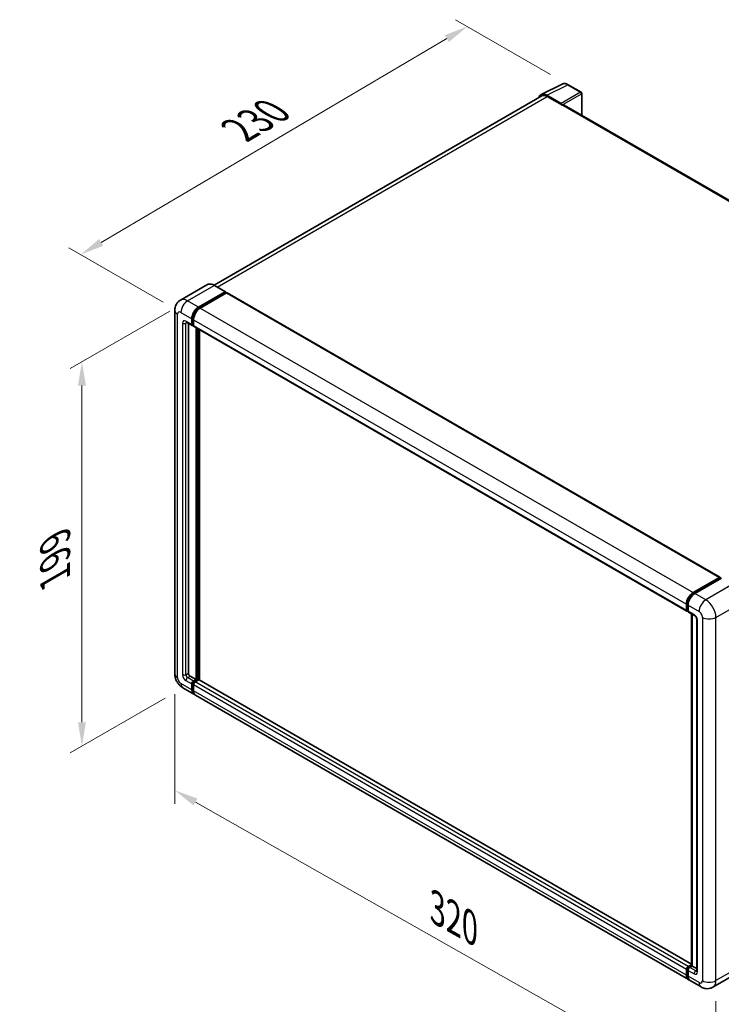
# Model space of a CAD drawing. Units: millimetres. Extents: x 58 to 10294, y 32 to 1297.
# Drawn here: x 788 to 1024, y 226 to 557 of the extents above; entities that cross this region are included whole.
import ezdxf

# ---------------------------------------------------------------- set-up
doc = ezdxf.new("R2010")
doc.units = ezdxf.units.MM
doc.header["$LTSCALE"] = 4
doc.layers.get('Defpoints').update_dxf_attribs({"lineweight": 25})
for name, color, linetype, lineweight in [('Dimension (ISO)', 7, 'Continuous', 18), ('Dimension (ISO) @ 1', 7, 'Continuous', 18), ('Visible (ISO)', 7, 'Continuous', 35), ('Visible Narrow (ISO)', 7, 'Continuous', 25)]:
    doc.layers.add(name, color=color, linetype=linetype, lineweight=lineweight)
doc.styles.add('Note Text (TK)', font='txt')
doc.dimstyles.new('Default - Method 1b (TK)', dxfattribs={"dimscale": 4, "dimtxt": 2.5, "dimasz": 2.5, "dimexe": 1, "dimexo": 1.5, "dimgap": 1, "dimtad": 1, "dimtoh": 1, "dimrnd": 1e-08, "dimdsep": 46, "dimtxsty": 'Note Text (TK)', "dimcen": 0.09, "dimdle": 5, "dimclrd": 100, "dimclre": 100, "dimclrt": 7, "dimadec": 1, "dimazin": 1, "dimtfac": 1, "dimtmove": 0, "dimatfit": 3, "dimfxl": 1, "dimtolj": 1, "dimlwd": -1, "dimlwe": -1, "dimarcsym": 0})

# ---------------------------------------------------------------- blocks, each defined once
blk = doc.blocks.new('*D119')
at = {"layer": 'Defpoints', "color": 0}
for p in [(938.9, 554.76), (972.85, 535.16), (842.59, 458.64)]:
    blk.add_point(p, dxfattribs=at)
at = {"layer": 'Dimension (ISO)', "color": 100}
for p, q in [((966.88, 538.61), (934.93, 557.06)), ((815.77, 482.16), (932.01, 550.7)), ((836.62, 462.09), (804.9, 480.4))]:
    blk.add_line(p, q, dxfattribs=at)
for points in [[(931.34, 551.85), (932.69, 549.55), (938.9, 554.76)], [(815.09, 483.31), (816.45, 481.01), (808.88, 478.1)]]:
    blk.add_solid(points, dxfattribs=at)
at = {"layer": 'Dimension (ISO)', "color": 7, "insert": (860.76, 519.13), "char_height": 8, "attachment_point": 4, "rotation": 30.5227, "style": 'Note Text (TK)'}
blk.add_mtext('\\A1;{\\Q-29.477;\\W0.821;\\H0.816x; \\fＭＳ Ｐゴシック|b0|i0;\\H10.0000;230}', dxfattribs=at)
blk = doc.blocks.new('*D118')
at = {"layer": 'Defpoints', "color": 0}
for p in [(840.52, 337.15), (1022.47, 233.94), (1022.47, 194.75)]:
    blk.add_point(p, dxfattribs=at)
at = {"layer": 'Dimension (ISO)', "color": 100}
for p, q in [((840.52, 330.25), (840.52, 293.36)), ((847.48, 294.01), (1015.51, 198.7)), ((1022.47, 227.04), (1022.47, 190.15))]:
    blk.add_line(p, q, dxfattribs=at)
for points in [[(848.13, 295.17), (846.82, 292.85), (840.52, 297.95)], [(1016.17, 199.86), (1014.86, 197.54), (1022.47, 194.75)]]:
    blk.add_solid(points, dxfattribs=at)
at = {"layer": 'Dimension (ISO)', "color": 7, "insert": (927.3, 259.08), "char_height": 8, "attachment_point": 4, "rotation": 330.4382, "style": 'Note Text (TK)'}
blk.add_mtext('\\A1;{\\Q-29.562;\\W0.820;\\H0.816x; \\fＭＳ Ｐゴシック|b0|i0;\\H10.0000;320}', dxfattribs=at)
blk = doc.blocks.new('*D117')
at = {"layer": 'Defpoints', "color": 0}
for p in [(844.85, 462.56), (843.25, 332.41), (809.31, 312.82)]:
    blk.add_point(p, dxfattribs=at)
at = {"layer": 'Dimension (ISO)', "color": 100}
for p, q in [((838.85, 459.1), (805.31, 439.73)), ((809.31, 434.04), (809.31, 320.82)), ((837.25, 328.95), (805.31, 310.51))]:
    blk.add_line(p, q, dxfattribs=at)
for points in [[(807.97, 434.04), (810.64, 434.04), (809.31, 442.04)], [(807.97, 320.82), (810.64, 320.82), (809.31, 312.82)]]:
    blk.add_solid(points, dxfattribs=at)
at = {"layer": 'Dimension (ISO)', "color": 7, "insert": (800.31, 367.66), "char_height": 8, "attachment_point": 4, "rotation": 90, "style": 'Note Text (TK)'}
blk.add_mtext('\\A1;{\\Q-30.000;\\W0.816;\\H0.816x; \\fＭＳ Ｐゴシック|b0|i0;\\H10.0000;199}', dxfattribs=at)

msp = doc.modelspace()

# ---------------------------------------------------------------- linework, layer by layer
at = {"layer": 'Visible (ISO)'}
for p, q in [((963.6923, 531.8727), (970.732, 535.3885)), ((977.1814, 532.6611), (972.846, 535.1642)), ((963.9635, 531.4052), (853.7502, 467.7736)), ((970.4306, 528.859), (965.6204, 531.6362)), ((965.7635, 531.2269), (970.8547, 528.2875)), ((977.3814, 524.9252), (977.3814, 532.3147)), ((970.7133, 528.3692), (970.7133, 528.3694)), ((1135.0069, 433.9201), (971.4547, 528.347)), ((851.3578, 467.9412), (842.4483, 462.7973)), ((857.5348, 465.5905), (853.8578, 467.7134)), ((848.5252, 460.4367), (857.4348, 465.5806)), ((848.5252, 460.2407), (857.5762, 465.4663)), ((857.9722, 465.2377), (849.0909, 460.1101)), ((857.5762, 465.499), (857.5762, 465.4663)), ((857.5762, 465.4663), (857.9722, 465.2377)), ((858.0922, 465.2496), (1023.838, 369.5562)), ((840.5169, 459.2936), (840.5169, 337.1457)), ((844.4483, 455.3348), (846.4282, 454.1917)), ((845.1311, 454.9405), (845.1311, 337.309)), ((846.2625, 454.5579), (846.2625, 456.5175)), ((846.4322, 454.6559), (846.4322, 456.6155)), ((846.8282, 454.2379), (846.5482, 454.3995)), ((846.8282, 456.1909), (846.8282, 454.2313)), ((846.9938, 453.8651), (1012.7397, 358.1717)), ((847.6767, 335.1861), (847.6767, 453.4708)), ((847.8464, 335.0881), (847.8464, 453.3729)), ((848.8081, 335.006), (848.8081, 452.8176)), ((1014.8367, 364.4167), (1023.718, 369.5443)), ((1014.8781, 364.149), (1023.9291, 369.3746)), ((1024.312, 369.234), (1015.4024, 364.0901)), ((1023.8877, 369.4463), (1023.8877, 369.3506)), ((1024.0291, 369.3646), (1024.2837, 369.2177)), ((1012.574, 358.5379), (1012.574, 360.4975)), ((1012.8265, 358.6359), (1012.8265, 360.5955)), ((1013.0011, 358.2979), (1013.1397, 358.2179)), ((1013.1397, 360.1709), (1013.1397, 358.2113)), ((1013.3054, 357.8451), (1015.2853, 356.702)), ((1014.2407, 239.0203), (1014.2407, 357.305)), ((1014.5539, 357.1242), (1014.5539, 238.8395)), ((1016.0166, 355.4352), (1016.0166, 237.2065)), ((845.6968, 336.3292), (847.6767, 335.1861)), ((846.8282, 334.6962), (847.6767, 335.1861)), ((846.8282, 334.5002), (847.8464, 335.0881)), ((848.5818, 335.0555), (847.3938, 334.3696)), ((848.2424, 334.8595), (847.8464, 335.0881)), ((1014.2407, 239.4934), (848.7018, 335.0673)), ((843.2483, 332.4148), (846.9252, 330.2919)), ((846.2625, 331.7568), (846.2625, 333.7164)), ((846.4322, 331.8548), (846.4322, 333.8144)), ((846.8282, 333.3898), (846.8282, 331.4302)), ((1013.2367, 234.2719), (847.4909, 329.9653)), ((1013.1397, 238.6762), (1014.2407, 239.3119)), ((1013.1811, 238.4085), (1014.2407, 239.0203)), ((1014.5539, 238.8395), (1013.7054, 238.3496)), ((1014.2993, 238.9865), (1014.2407, 239.0203)), ((1014.2993, 238.9865), (1014.5539, 238.8395)), ((1014.5539, 238.8395), (1016.0166, 237.995)), ((1012.574, 235.7368), (1012.574, 237.6964)), ((1012.8265, 235.8348), (1012.8265, 237.7944)), ((1013.1397, 237.3698), (1013.1397, 235.4102)), ((1030.3889, 236.8871), (1021.4794, 231.7432)), ((1017.4794, 231.8224), (1013.8024, 233.9453))]:
    msp.add_line(p, q, dxfattribs=at)
msp.add_arc((976.9814, 532.3147), 0.4, 0, 60, dxfattribs=at)
for centre, major_axis, ratio, start_param, end_param in [((965.6238, 528.3662), (-2.0024, 3.4683), 0.5766475, 5.49839613, 6.80992005), ((965.7635, 528.2875), (-1.8, 3.1177), 0.57735027, 5.49778714, 6.28318531), ((970.4302, 528.5324), (0.2, -0.3464), 0.5780539, 0.78600715, 2.3555855), ((970.8547, 527.3077), (0.6, 1.0392), 0.57735027, 0, 0.78539816), ((857.4348, 465.4173), (0.1, 0.1732), 0.57735027, 5.49778714, 7.06858347), ((857.9722, 465.0417), (0.12, 0.2078), 0.57735027, 0, 0.78539816), ((848.5252, 457.8239), (1.6, 2.7713), 0.57735027, 0.78539816, 2.35619449), ((848.5252, 457.8239), (1.48, 2.5634), 0.57735027, 0.78539816, 2.35619449), ((849.0909, 457.4973), (-1.6, -2.7713), 0.57735027, 3.92699082, 5.49778714), ((846.8282, 454.8845), (-0.4, -0.6928), 0.57735027, 5.49778714, 7.06858347), ((846.8282, 454.8845), (-0.28, -0.485), 0.57735027, 5.49778714, 6.28318531), ((847.3938, 454.5579), (-0.4, -0.6928), 0.57735027, 5.49778714, 6.28318531), ((1023.718, 369.3483), (0.12, 0.2078), 0.57735027, 5.49778714, 7.06858347), ((1024.0291, 369.2013), (-0.1, 0.1732), 0.57735027, 5.49778714, 6.28318531), ((1014.8367, 361.8039), (1.6, 2.7713), 0.57735027, 0.78539816, 2.35619449), ((1015.4024, 361.4773), (-1.6, -2.7713), 0.57735027, 3.92699082, 5.49778714), ((1013.1397, 358.8645), (-0.4, -0.6928), 0.57735027, 5.49778714, 7.06858347), ((1013.7054, 358.5379), (-0.4, -0.6928), 0.57735027, 5.49778714, 6.28318531), ((845.6968, 336.9824), (0.4, -0.6928), 0.57735027, 3.92699082, 5.49778714), ((846.8282, 334.043), (0.4, 0.6928), 0.57735027, 0.78539816, 2.35619449), ((846.8282, 334.043), (0.28, 0.485), 0.57735027, 0.78539816, 2.35619449), ((848.5818, 334.8595), (0.12, 0.2078), 0.57735027, 0, 0.78539816), ((848.5252, 333.0632), (-1.6, -2.7713), 0.57735027, 5.49778714, 6.46089591), ((848.5252, 333.0632), (-1.48, -2.5634), 0.57735027, 5.49778714, 6.25355893), ((847.3938, 333.7164), (-0.4, -0.6928), 0.57735027, 3.92699082, 5.49778714), ((849.0909, 332.7366), (-1.6, -2.7713), 0.57735027, 5.49778714, 6.28318531), ((1013.1397, 238.023), (0.4, 0.6928), 0.57735027, 0.78539816, 2.35619449), ((1014.8367, 237.0432), (-1.6, -2.7713), 0.57735027, 5.49778714, 6.46089591), ((1013.7054, 237.6964), (-0.4, -0.6928), 0.57735027, 3.92699082, 5.49778714), ((1015.4024, 236.7166), (-1.6, -2.7713), 0.57735027, 5.49778714, 6.28318531)]:
    msp.add_ellipse(centre, major_axis=major_axis, ratio=ratio, start_param=start_param, end_param=end_param, dxfattribs=at)
for points, knots in [([(972.846, 535.1642), (972.7036, 535.2464), (972.5596, 535.3172), (972.2701, 535.4338), (972.1246, 535.4796), (971.8342, 535.5435), (971.6893, 535.5616), (971.4031, 535.5671), (971.2618, 535.5545), (970.9883, 535.4962), (970.856, 535.4504), (970.732, 535.3885)], [-0.784789176, -0.784789176, -0.784789176, -0.784789176, -0.634804167, -0.634804167, -0.484819157, -0.484819157, -0.334834148, -0.334834148, -0.184849139, -0.184849139, -0.03486413, -0.03486413, -0.03486413, -0.03486413]), ([(853.8578, 467.7134), (853.6796, 467.8163), (853.5005, 467.9035), (853.1442, 468.0441), (852.9669, 468.0974), (852.6177, 468.168), (852.4459, 468.1852), (852.1119, 468.1815), (851.9498, 468.1606), (851.6408, 468.0798), (851.4939, 468.0198), (851.3578, 467.9412)], [0, 0, 0, 0, 0.157079633, 0.157079633, 0.314159265, 0.314159265, 0.471238898, 0.471238898, 0.628318531, 0.628318531, 0.785398163, 0.785398163, 0.785398163, 0.785398163]), ([(840.5169, 459.2936), (840.5169, 459.5071), (840.5312, 459.7294), (840.6003, 460.1933), (840.6551, 460.4352), (840.8226, 460.9337), (840.9356, 461.1908), (841.2377, 461.701), (841.4275, 461.9539), (841.8861, 462.418), (842.155, 462.628), (842.4483, 462.7973)], [4.71238898, 4.71238898, 4.71238898, 4.71238898, 4.869468613, 4.869468613, 5.026548246, 5.026548246, 5.183627878, 5.183627878, 5.340707511, 5.340707511, 5.497787144, 5.497787144, 5.497787144, 5.497787144]), ([(844.3363, 455.382), (844.3363, 455.382), (844.3376, 455.3819), (844.3461, 455.3802), (844.3591, 455.3768), (844.3963, 455.3622), (844.4204, 455.3508), (844.4483, 455.3348)], [5.902696792, 5.902696792, 5.902696792, 5.902696792, 5.969026042, 5.969026042, 6.126105675, 6.126105675, 6.283185307, 6.283185307, 6.283185307, 6.283185307]), ([(1012.8265, 360.5955), (1012.8265, 360.8496), (1012.8612, 361.1195), (1012.9941, 361.6686), (1013.0924, 361.9476), (1013.3429, 362.4905), (1013.4952, 362.7542), (1013.8401, 363.2427), (1014.0326, 363.4673), (1014.4416, 363.8569), (1014.6581, 364.0219), (1014.8781, 364.149)], [3.14159265, 3.14159265, 3.14159265, 3.14159265, 3.45575192, 3.45575192, 3.76991118, 3.76991118, 4.08407045, 4.08407045, 4.39822972, 4.39822972, 4.71238898, 4.71238898, 4.71238898, 4.71238898]), ([(1013.0011, 358.2979), (1012.976, 358.3124), (1012.9529, 358.3304), (1012.9129, 358.3708), (1012.896, 358.3932), (1012.8684, 358.4399), (1012.8576, 358.4641), (1012.8412, 358.513), (1012.8355, 358.5376), (1012.8282, 358.5868), (1012.8265, 358.6114), (1012.8265, 358.6359)], [2.35619449, 2.35619449, 2.35619449, 2.35619449, 2.513274123, 2.513274123, 2.670353756, 2.670353756, 2.827433388, 2.827433388, 2.984513021, 2.984513021, 3.141592654, 3.141592654, 3.141592654, 3.141592654]), ([(1015.2853, 356.702), (1015.3219, 356.6808), (1015.3648, 356.6515), (1015.4596, 356.5738), (1015.5119, 356.5242), (1015.6185, 356.4061), (1015.6728, 356.3367), (1015.7747, 356.1848), (1015.822, 356.1019), (1015.9022, 355.9346), (1015.9352, 355.85), (1015.9834, 355.6928), (1015.9992, 355.6197), (1016.014, 355.5104), (1016.0166, 355.4696), (1016.0166, 355.4352)], [3.14159265, 3.14159265, 3.14159265, 3.14159265, 3.34831632, 3.34831632, 3.57177779, 3.57177779, 3.8108324, 3.8108324, 4.05880671, 4.05880671, 4.30647121, 4.30647121, 4.54413512, 4.54413512, 4.71238898, 4.71238898, 4.71238898, 4.71238898]), ([(843.2483, 332.4148), (842.8785, 332.6283), (842.5666, 332.8728), (842.0165, 333.3969), (841.7785, 333.6774), (841.3599, 334.2702), (841.1795, 334.5826), (840.8754, 335.2415), (840.7515, 335.5879), (840.5727, 336.3264), (840.5169, 336.7187), (840.5169, 337.1457)], [3.14159265, 3.14159265, 3.14159265, 3.14159265, 3.45575192, 3.45575192, 3.76991118, 3.76991118, 4.08407045, 4.08407045, 4.39822972, 4.39822972, 4.71238898, 4.71238898, 4.71238898, 4.71238898]), ([(1012.8265, 237.7944), (1012.8265, 237.8433), (1012.8331, 237.8918), (1012.8561, 237.9871), (1012.8727, 238.0339), (1012.9144, 238.1242), (1012.9394, 238.1675), (1012.9967, 238.2487), (1013.029, 238.2865), (1013.1, 238.3541), (1013.1387, 238.384), (1013.1811, 238.4085)], [3.14159265, 3.14159265, 3.14159265, 3.14159265, 3.45575192, 3.45575192, 3.76991118, 3.76991118, 4.08407045, 4.08407045, 4.39822972, 4.39822972, 4.71238898, 4.71238898, 4.71238898, 4.71238898]), ([(1013.2953, 234.5477), (1013.2823, 234.5598), (1013.2695, 234.5721), (1013.1848, 234.6579), (1013.1213, 234.7412), (1013.013, 234.9241), (1012.9681, 235.0237), (1012.8968, 235.236), (1012.8703, 235.3488), (1012.8352, 235.5846), (1012.8265, 235.7077), (1012.8265, 235.8348)], [2.486038708, 2.486038708, 2.486038708, 2.486038708, 2.513274123, 2.513274123, 2.670353756, 2.670353756, 2.827433388, 2.827433388, 2.984513021, 2.984513021, 3.141592654, 3.141592654, 3.141592654, 3.141592654]), ([(1016.0166, 237.2065), (1016.0166, 237.1744), (1016.0144, 237.1478), (1016.0085, 237.1083), (1016.0049, 237.0954), (1016.0021, 237.0871), (1016.0016, 237.0859), (1016.0016, 237.0859)], [4.71238898, 4.71238898, 4.71238898, 4.71238898, 4.869468613, 4.869468613, 5.026548246, 5.026548246, 5.092877496, 5.092877496, 5.092877496, 5.092877496]), ([(1021.4794, 231.7432), (1021.1862, 231.5739), (1020.8698, 231.446), (1020.2386, 231.2809), (1019.9246, 231.243), (1019.3318, 231.2365), (1019.0526, 231.2672), (1018.5371, 231.3714), (1018.3003, 231.4448), (1017.864, 231.6169), (1017.6643, 231.7157), (1017.4794, 231.8224)], [5.497787144, 5.497787144, 5.497787144, 5.497787144, 5.654866776, 5.654866776, 5.811946409, 5.811946409, 5.969026042, 5.969026042, 6.126105675, 6.126105675, 6.283185307, 6.283185307, 6.283185307, 6.283185307])]:
    msp.add_open_spline(points, degree=3, knots=knots, dxfattribs=at)
at = {"layer": 'Visible Narrow (ISO)'}
for p, q in [((965.6204, 531.6362), (972.6559, 535.1499)), ((972.6559, 535.1499), (976.9913, 532.6468)), ((854.8063, 467.1658), (965.7635, 531.2269)), ((976.9913, 532.6468), (970.4306, 528.859)), ((970.7133, 528.3694), (977.274, 532.1572)), ((977.274, 532.1572), (977.274, 524.9872)), ((970.8547, 528.2875), (1134.6206, 433.7372)), ((844.8483, 462.5596), (853.7578, 467.7035)), ((853.7578, 467.7035), (857.4348, 465.5806)), ((857.9722, 465.2377), (1023.718, 369.5443)), ((848.5252, 460.4367), (844.8483, 462.5596)), ((848.9271, 460.0087), (848.5252, 460.2407)), ((841.4541, 335.8393), (841.4541, 457.9872)), ((842.5855, 458.6404), (846.2625, 456.5175)), ((849.0909, 460.1101), (1014.8367, 364.4167)), ((843.1512, 455.0478), (843.1512, 336.8191)), ((846.2625, 454.5579), (844.2826, 455.701)), ((844.2826, 455.0478), (844.6139, 455.2391)), ((844.2826, 336.8191), (844.2826, 455.0478)), ((846.8341, 456.3834), (846.4322, 456.6155)), ((846.8282, 454.4273), (846.4322, 454.6559)), ((846.8282, 456.1909), (1012.574, 360.4975)), ((846.8282, 454.2313), (1012.574, 358.5379)), ((848.2707, 453.1279), (848.2707, 334.8758)), ((848.5535, 335.0391), (848.5535, 452.9646)), ((1014.9781, 364.1391), (1024.0291, 369.3646)), ((1027.9889, 367.1111), (1019.0794, 361.9672)), ((1014.9781, 364.1391), (1015.2386, 363.9887)), ((1019.0794, 361.9672), (1015.4024, 364.0901)), ((1022.4735, 356.0884), (1031.383, 361.2323)), ((1012.8851, 358.5542), (1012.8851, 360.5138)), ((1012.8851, 360.5138), (1013.1456, 360.3634)), ((1012.8851, 358.5542), (1013.1397, 358.4073)), ((1013.1397, 360.1709), (1016.8166, 358.048)), ((1015.1196, 357.0682), (1013.1397, 358.2113)), ((1014.2993, 238.9865), (1014.2993, 357.2712)), ((1016.2509, 236.8799), (1016.2509, 355.1086)), ((1017.948, 356.0884), (1017.948, 233.9405)), ((1022.4735, 233.9405), (1022.4735, 356.0884)), ((844.2826, 336.8191), (845.1311, 337.309)), ((844.2826, 334.8595), (846.2625, 333.7164)), ((844.8483, 335.8393), (845.6968, 336.3292)), ((846.8282, 334.6962), (844.8483, 335.8393)), ((847.2443, 334.26), (846.8282, 334.5002)), ((1014.2407, 239.4122), (848.5818, 335.0555)), ((846.2625, 331.7568), (842.5855, 333.8797)), ((846.8483, 333.5741), (846.4322, 333.8144)), ((846.8282, 331.6262), (846.4322, 331.8548)), ((1012.574, 237.6964), (846.8282, 333.3898)), ((1012.574, 235.7368), (846.8282, 331.4302)), ((1013.1397, 238.6762), (847.3938, 334.3696)), ((1013.2811, 238.3986), (1014.2993, 238.9865)), ((1013.2811, 238.3986), (1013.5558, 238.24)), ((1031.383, 239.0845), (1022.4735, 233.9405)), ((1012.8851, 235.7531), (1012.8851, 237.7127)), ((1012.8851, 237.7127), (1013.1598, 237.5541)), ((1012.8851, 235.7531), (1013.1397, 235.6062)), ((1013.1397, 237.3698), (1015.1196, 236.2267)), ((1016.8166, 233.2873), (1013.1397, 235.4102)), ((1015.6853, 237.2065), (1013.7054, 238.3496)), ((1015.6853, 237.2065), (1016.0166, 237.3978))]:
    msp.add_line(p, q, dxfattribs=at)
for centre, major_axis, ratio, start_param, end_param in [((972.6491, 531.8748), (-1.981, 3.4795), 0.57677384, 5.50187364, 6.25179868), ((972.646, 534.8178), (0.2, 0.3464), 0.57735027, 0, 0.75049158), ((976.9814, 532.3147), (0.2, 0.3464), 0.57735027, 0, 0.75049158), ((976.9814, 532.3147), (0.2, -0.3464), 0.61692145, 0.78600715, 2.3555855), ((976.9814, 532.3147), (0.4, 0), 0.57735027, 5.53269373, 6.28318531), ((853.7578, 463.7843), (-2.4, 4.1569), 0.57735027, 5.49778714, 6.28318531), ((853.7578, 467.5402), (0.1, 0.1732), 0.57735027, 0, 0.78539816), ((844.8483, 458.6404), (-2.4, 4.1569), 0.57735027, 5.49778714, 6.28318531), ((844.8483, 459.9468), (1.6, 2.7713), 0.57735027, 0.78539816, 2.35619449), ((843.7169, 459.2936), (-3.2, 0), 0.57735027, 0, 0.78539816), ((842.5855, 457.334), (-0.8, 1.3856), 0.57735027, 5.49778714, 7.06858347), ((848.9495, 457.5789), (-1.48, -2.5634), 0.57735027, 4.1299989, 5.29477906), ((844.2826, 454.3946), (-0.8, 1.3856), 0.57735027, 5.49778714, 7.06858347), ((843.7169, 455.3744), (-0.8, 0), 0.57735027, 0.78539816, 2.35619449), ((844.8483, 456.0276), (-0.4, -0.6928), 0.57735027, 5.49778714, 6.28318531), ((844.8483, 454.7212), (-0.4, 0.6928), 0.57735027, 0.16790573, 0.78539816), ((1014.9781, 361.7222), (1.48, 2.5634), 0.57735027, 0.78539816, 2.35619449), ((1014.9781, 363.9758), (-0.1, 0.1732), 0.57735027, 5.49778714, 6.28318531), ((1019.0794, 359.3544), (1.6, 2.7713), 0.57735027, 0.78539816, 2.35619449), ((1019.0794, 358.048), (-2.4, 4.1569), 0.57735027, 3.92699082, 5.49778714), ((1013.0265, 360.5955), (-0.2, 0), 0.57735027, 0, 0.78539816), ((1013.0265, 358.6359), (-0.2, 0), 0.57735027, 0, 0.78539816), ((1013.2811, 358.7829), (-0.28, -0.485), 0.57735027, 5.49778714, 6.28318531), ((1016.8166, 356.7416), (0.8, -1.3856), 0.57735027, 0.78539816, 2.35619449), ((1015.1196, 355.7618), (-0.8, 1.3856), 0.57735027, 3.92699082, 5.49778714), ((1015.6853, 357.3948), (-0.4, -0.6928), 0.57735027, 5.49778714, 6.28318531), ((1016.8166, 355.4352), (-0.8, 0), 0.57735027, 0, 0.78539816), ((1020.2107, 357.3948), (3.2, 0), 0.57735027, 3.92699082, 5.49778714), ((843.7169, 337.1457), (-3.2, 0), 0.57735027, 0, 0.78539816), ((842.5855, 335.1861), (-0.8, 1.3856), 0.57735027, 0.78539816, 2.35619449), ((844.2826, 336.1659), (0.8, -1.3856), 0.57735027, 3.92699082, 5.49778714), ((843.7169, 337.1457), (-0.8, 0), 0.57735027, 0.78539816, 2.35619449), ((844.8483, 336.4925), (-0.4, 0.6928), 0.57735027, 0.78539816, 2.35619449), ((844.8483, 335.1861), (-0.4, -0.6928), 0.57735027, 3.92699082, 5.49778714), ((844.8483, 335.1861), (-1.6, -2.7713), 0.57735027, 5.49778714, 6.28318531), ((847.2524, 333.7981), (-0.28, -0.485), 0.57735027, 4.0327783, 5.39199966), ((1013.2811, 237.9414), (0.28, 0.485), 0.57735027, 0.78539816, 2.35619449), ((1013.2811, 238.2353), (-0.1, 0.1732), 0.57735027, 5.49778714, 6.28318531), ((1013.0265, 237.7944), (-0.2, 0), 0.57735027, 0, 0.78539816), ((1013.0265, 235.8348), (-0.2, 0), 0.57735027, 0, 0.78539816), ((1014.9781, 236.9616), (-1.48, -2.5634), 0.57735027, 5.49778714, 6.13162893), ((1015.6853, 236.5533), (-0.4, -0.6928), 0.57735027, 3.92699082, 5.49778714), ((1015.1196, 237.5331), (0.8, -1.3856), 0.57735027, 5.49778714, 7.06858347), ((1015.6853, 237.8597), (0.4, -0.6928), 0.57735027, 5.49778714, 6.11527958), ((1016.8166, 237.2065), (-0.8, 0), 0.57735027, 0, 0.78539816), ((1016.8166, 234.5937), (0.8, -1.3856), 0.57735027, 5.49778714, 7.06858347), ((1019.0794, 234.5937), (-1.6, -2.7713), 0.57735027, 5.49778714, 6.28318531), ((1020.2107, 235.2469), (3.2, 0), 0.57735027, 3.92699082, 5.49778714), ((1019.0794, 235.9001), (2.4, -4.1569), 0.57735027, 0, 0.78539816)]:
    msp.add_ellipse(centre, major_axis=major_axis, ratio=ratio, start_param=start_param, end_param=end_param, dxfattribs=at)

# ---------------------------------------------------------------- dimensions: what is measured, and where the dimension line sits
at = {"layer": 'Dimension (ISO) @ 1', "color": 100}
for base, p1, p2, angle, text, override, picture, middle in [((938.9049, 554.7601), (842.5855, 458.6404), (972.846, 535.1642), 210.5227, '{\\Q-29.477;\\W0.821;\\H0.816x; \\fＭＳ Ｐゴシック|b0|i0;\\H10.0000;230}', {"dimscale": 1, "dimtxt": 8, "dimasz": 8, "dimexe": 4, "dimexo": 6, "dimgap": 4, "dimtoh": 0, "dimdec": 2, "dimlfac": 1.52154, "dimcen": 0.36, "dimtol": 0, "dimlim": 0, "dimtp": 0, "dimtm": 0, "dimtdec": 2, "dimtix": 0, "dimtofl": 0, "dimtmove": 0, "dimatfit": 1}, '*D119', (873.8925, 516.4302)), ((809.3071, 312.8189), (844.8483, 462.5596), (843.2483, 332.4148), 90, '{\\Q-30.000;\\W0.816;\\H0.816x; \\fＭＳ Ｐゴシック|b0|i0;\\H10.0000;199}', {"dimscale": 1, "dimtxt": 8, "dimasz": 8, "dimexe": 4, "dimexo": 6, "dimgap": 4, "dimtoh": 0, "dimdec": 2, "dimlfac": 1.520065, "dimcen": 0.36, "dimtol": 0, "dimlim": 0, "dimtp": 0, "dimtm": 0, "dimtdec": 2, "dimtix": 0, "dimtofl": 0, "dimtmove": 0, "dimatfit": 1}, '*D117', (809.3071, 377.4294)), ((1022.4735, 194.7487), (840.5169, 337.1457), (1022.4735, 233.9405), 150.438239, '{\\Q-29.562;\\W0.820;\\H0.816x; \\fＭＳ Ｐゴシック|b0|i0;\\H10.0000;320}', {"dimscale": 1, "dimtxt": 8, "dimasz": 8, "dimexe": 4, "dimexo": 6, "dimgap": 4, "dimtoh": 0, "dimdec": 2, "dimlfac": 1.524186, "dimcen": 0.36, "dimtol": 0, "dimlim": 0, "dimtp": 0, "dimtm": 0, "dimtdec": 2, "dimtix": 0, "dimtofl": 0, "dimtmove": 0, "dimatfit": 1}, '*D118', (931.4952, 246.3513))]:
    dim = msp.add_linear_dim(base=base, p1=p1, p2=p2, angle=angle, text=text, dimstyle='Default - Method 1b (TK)', override=override, dxfattribs=at)
    dim.commit()
    dim.dimension.update_dxf_attribs({"geometry": picture, "text_midpoint": middle, "dimtype": 128})

doc.saveas('drawing.dxf')
